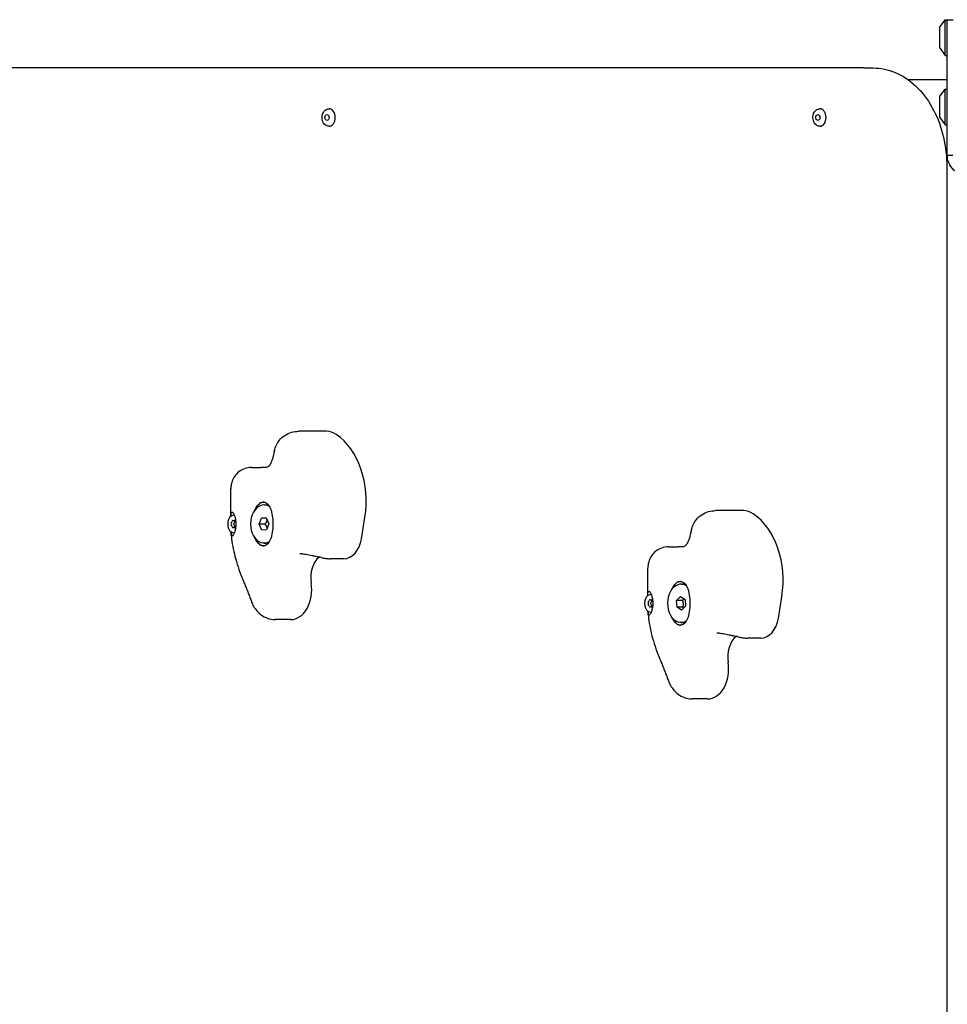
# Model space of a CAD drawing. Units: millimetres. Extents: x 1445 to 9620, y 5690 to 12379.
# Drawn here: x 3815 to 4282, y 7950 to 8446 of the extents above; entities that cross this region are included whole.
import ezdxf

# ---------------------------------------------------------------- set-up
doc = ezdxf.new("R2010")
doc.units = ezdxf.units.MM
doc.layers.add('SW_Toestellen', color=2, linetype='Continuous')

msp = doc.modelspace()

# ---------------------------------------------------------------- linework, layer by layer
at = {"layer": 'SW_Toestellen'}
for p, q in [((4278.58, 8442.2), (4281.49, 8446.1)), ((4281.49, 8428.1), (4281.49, 8446.1)), ((4281.49, 8446.1), (4282.49, 8446.1)), ((4282.49, 8377.76), (4282.49, 8446.1)), ((4282.49, 8446.1), (4285.49, 8446.1)), ((4278.49, 8441.9), (4278.49, 8432.3)), ((4278.58, 8432), (4281.49, 8428.1)), ((4281.49, 8428.1), (4282.49, 8428.1)), ((4240.18, 8421.76), (3462.36, 8421.76)), ((4240.18, 8421.76), (4245.13, 8421.76)), ((4282.49, 8415.76), (4262.86, 8415.76)), ((4278.58, 8407.2), (4281.49, 8411.1)), ((4281.49, 8393.1), (4281.49, 8411.1)), ((4281.49, 8411.1), (4282.49, 8411.1)), ((4278.49, 8406.9), (4278.49, 8397.3)), ((4278.58, 8397), (4281.49, 8393.1)), ((4281.49, 8393.1), (4282.49, 8393.1)), ((4282.49, 8375.76), (4282.49, 8377.76)), ((4282.49, 8377.76), (4285.27, 8377.76)), ((4282.49, 8375.76), (4282.13, 8375.76)), ((4282.24, 8371.76), (4282.24, 7671.76)), ((3969.45, 8238.5), (3955.31, 8238.5)), ((3931.64, 8220.24), (3936.61, 8220.24)), ((3938.56, 8220.24), (3936.61, 8220.24)), ((3921.27, 8195.65), (3921.27, 8209.51)), ((3937.99, 8201.37), (3939.11, 8201.37)), ((3922.8, 8196.21), (3922.96, 8196.21)), ((3935.54, 8191.62), (3936.68, 8194.69)), ((3936.68, 8194.69), (3939.13, 8194.82)), ((3939.19, 8194.69), (3936.68, 8194.69)), ((3939.13, 8194.82), (3940.43, 8191.89)), ((3987.11, 8184.32), (3988.82, 8194.97)), ((4179.68, 8198.5), (4165.54, 8198.5)), ((3922.8, 8193.54), (3923.37, 8193.54)), ((3922.8, 8189.98), (3923.37, 8189.98)), ((3938.49, 8191.62), (3935.54, 8191.62)), ((3936.84, 8188.69), (3935.54, 8191.62)), ((3939.29, 8188.82), (3936.84, 8188.69)), ((3940.43, 8191.89), (3939.29, 8188.82)), ((3922.8, 8187.31), (3922.96, 8187.31)), ((3937.99, 8182.15), (3939.11, 8182.15)), ((4141.88, 8180.24), (4146.85, 8180.24)), ((4148.8, 8180.24), (4146.85, 8180.24)), ((3978.16, 8174.22), (3971.57, 8174.22)), ((4131.51, 8155.65), (4131.51, 8169.51)), ((4148.22, 8161.37), (4149.35, 8161.37)), ((4133.03, 8156.21), (4133.2, 8156.21)), ((4146.02, 8153.25), (4148.04, 8155.21)), ((4148.04, 8155.21), (4150.25, 8153.71)), ((4197.35, 8144.32), (4199.06, 8154.97)), ((4133.03, 8153.54), (4133.6, 8153.54)), ((4133.03, 8149.98), (4133.6, 8149.98)), ((4148.97, 8153.25), (4146.02, 8153.25)), ((4146.2, 8149.8), (4146.02, 8153.25)), ((4149.16, 8149.8), (4146.2, 8149.8)), ((4148.41, 8148.3), (4146.2, 8149.8)), ((4150.43, 8150.26), (4148.41, 8148.3)), ((4150.25, 8153.71), (4150.43, 8150.26)), ((4133.03, 8147.31), (4133.2, 8147.31)), ((3951.4, 8143.56), (3943.65, 8143.56)), ((4148.22, 8142.15), (4149.35, 8142.15)), ((4188.4, 8134.22), (4181.81, 8134.22)), ((4161.64, 8103.56), (4153.89, 8103.56))]:
    msp.add_line(p, q, dxfattribs=at)
for centre, start, end in [((4278.99, 8441.9), 143.3658, 180), ((4278.99, 8432.3), 180, 216.6342), ((4278.99, 8406.9), 143.3658, 180), ((4278.99, 8397.3), 180, 216.6342)]:
    msp.add_arc(centre, 0.5, start, end, dxfattribs=at)
for centre in [(3969.71, 8396.76), (4217.2, 8396.76)]:
    msp.add_ellipse(centre, major_axis=(0, -1.5), ratio=0.707107, dxfattribs=at)
for centre, major_axis, ratio, start_param, end_param in [((3970.77, 8396.76), (0, 4.4), 0.707107, 3.141593, 6.283185), ((4218.26, 8396.76), (0, 4.4), 0.707107, 3.141593, 6.283185), ((3969.45, 8222.11), (0, 16.39), 0.707107, 5.839301, 6.283185), ((3963.1, 8203.22), (0, 37.3), 0.707107, 4.4892, 5.839301), ((3937.99, 8191.76), (0, -9.61), 0.707107, 2.715832, 6.708946), ((3938.13, 8191.76), (0, 11), 0.707107, 0.035505, 0.272812), ((3939.11, 8191.76), (0, 9.61), 0.707107, 6.099235, 6.283185), ((3922.8, 8191.76), (0, -4.45), 0.707107, 3.089136, 6.335642), ((3922.93, 8191.76), (0, 6), 0.707107, 0.208804, 0.375518), ((4179.68, 8182.11), (0, 16.39), 0.707107, 5.839301, 6.283185), ((4173.33, 8163.22), (0, 37.3), 0.707107, 4.4892, 5.839301), ((3921.91, 8191.76), (0, -0.712), 0.707107, 4.118117, 5.306661), ((3916.68, 8196.75), (0, 8.2), 0.707107, 4.118117, 4.259463), ((3916.68, 8186.76), (0, 8.2), 0.707107, 5.165315, 5.306661), ((3922.35, 8192.85), (0, 0.712), 0.707107, 6.212512, 7.401056), ((3922.35, 8190.66), (0, -0.712), 0.707107, 5.165315, 6.353858), ((3922.8, 8201.74), (0, -8.2), 0.707107, 6.212512, 6.353858), ((3922.8, 8181.77), (0, 8.2), 0.707107, 6.212512, 6.353858), ((3923.24, 8192.85), (0, 0.712), 0.707107, 5.177332, 6.353858), ((3923.24, 8190.66), (0, -0.712), 0.707107, 6.212512, 7.389039), ((3922.93, 8191.76), (0, -6), 0.707107, 5.918611, 6.074382), ((3978.16, 8187.19), (0, -12.97), 0.707107, 0, 1.347607), ((3938.13, 8191.76), (0, -11), 0.707107, 6.010374, 6.24768), ((3939.11, 8191.76), (0, -9.61), 0.707107, 0, 0.18395), ((3970.22, 8164.56), (0, 12.28), 0.707107, 0.53939, 1.792738), ((3528.11, 6470.29), (13.5, 1762.11), 0.980435, 6.034308, 6.034784), ((3951.4, 8158.56), (0, -15), 0.707107, 0, 1.792738), ((4148.22, 8151.76), (0, -9.61), 0.707107, 2.715832, 6.708946), ((4148.37, 8151.76), (0, 11), 0.707107, 0.035505, 0.272812), ((4149.35, 8151.76), (0, 9.61), 0.707107, 6.099235, 6.283185), ((4133.03, 8151.76), (0, -4.45), 0.707107, 3.089136, 6.335642), ((4133.17, 8151.76), (0, 6), 0.707107, 0.208804, 0.375518), ((4132.14, 8151.76), (0, -0.712), 0.707107, 4.118117, 5.306661), ((4126.92, 8156.75), (0, 8.2), 0.707107, 4.118117, 4.259463), ((4126.92, 8146.76), (0, 8.2), 0.707107, 5.165315, 5.306661), ((4132.59, 8152.85), (0, 0.712), 0.707107, 6.212512, 7.401056), ((4132.59, 8150.66), (0, -0.712), 0.707107, 5.165315, 6.353858), ((4133.03, 8161.74), (0, -8.2), 0.707107, 6.212512, 6.353858), ((4133.03, 8141.77), (0, 8.2), 0.707107, 6.212512, 6.353858), ((4133.48, 8152.85), (0, 0.712), 0.707107, 5.177332, 6.353858), ((4133.48, 8150.66), (0, -0.712), 0.707107, 6.212512, 7.389039), ((4133.17, 8151.76), (0, -6), 0.707107, 5.918611, 6.074382), ((4188.4, 8147.19), (0, -12.97), 0.707107, 0, 1.347607), ((4148.37, 8151.76), (0, -11), 0.707107, 6.010374, 6.24768), ((4149.35, 8151.76), (0, -9.61), 0.707107, 0, 0.18395), ((4180.46, 8124.56), (0, 12.28), 0.707107, 0.53939, 1.792738), ((3738.35, 6430.29), (13.5, 1762.11), 0.980435, 6.034308, 6.034784), ((4161.64, 8118.56), (0, -15), 0.707107, 0, 1.792738)]:
    msp.add_ellipse(centre, major_axis=major_axis, ratio=ratio, start_param=start_param, end_param=end_param, dxfattribs=at)
for points, knots in [([(4245.13, 8421.76), (4248.93, 8421.76), (4252.72, 8420.97), (4259.98, 8417.93), (4263.43, 8415.63), (4269.69, 8409.73), (4272.48, 8406.08), (4277.06, 8397.89), (4278.85, 8393.36), (4281.36, 8383.8), (4282.07, 8378.78), (4282.23, 8373.07), (4282.24, 8372.41), (4282.24, 8371.76)], [0, 0, 0, 0, 0.287764, 0.287764, 0.587319, 0.587319, 0.901478, 0.901478, 1.215637, 1.215637, 1.529797, 1.529797, 1.570796, 1.570796, 1.570796, 1.570796]), ([(3970.77, 8392.36), (3970.42, 8392.36), (3970.07, 8392.42), (3969.4, 8392.66), (3969.09, 8392.85), (3968.5, 8393.32), (3968.23, 8393.63), (3967.77, 8394.34), (3967.58, 8394.75), (3967.31, 8395.64), (3967.24, 8396.11), (3967.21, 8397.08), (3967.26, 8397.56), (3967.48, 8398.49), (3967.65, 8398.94), (3968.12, 8399.75), (3968.41, 8400.11), (3969.08, 8400.67), (3969.45, 8400.88), (3970.14, 8401.1), (3970.46, 8401.16), (3970.77, 8401.16)], [3.141593, 3.141593, 3.141593, 3.141593, 3.393723, 3.393723, 3.660322, 3.660322, 3.964621, 3.964621, 4.309079, 4.309079, 4.671548, 4.671548, 5.036669, 5.036669, 5.400402, 5.400402, 5.750007, 5.750007, 6.056556, 6.056556, 6.283185, 6.283185, 6.283185, 6.283185]), ([(4218.26, 8392.36), (4217.91, 8392.36), (4217.56, 8392.42), (4216.89, 8392.66), (4216.58, 8392.85), (4215.99, 8393.32), (4215.72, 8393.63), (4215.26, 8394.34), (4215.07, 8394.75), (4214.8, 8395.64), (4214.73, 8396.11), (4214.7, 8397.08), (4214.75, 8397.56), (4214.97, 8398.49), (4215.14, 8398.94), (4215.61, 8399.75), (4215.9, 8400.11), (4216.57, 8400.67), (4216.93, 8400.88), (4217.63, 8401.1), (4217.95, 8401.16), (4218.26, 8401.16)], [3.141593, 3.141593, 3.141593, 3.141593, 3.393723, 3.393723, 3.660322, 3.660322, 3.964621, 3.964621, 4.309079, 4.309079, 4.671548, 4.671548, 5.036669, 5.036669, 5.400402, 5.400402, 5.750007, 5.750007, 6.056556, 6.056556, 6.283185, 6.283185, 6.283185, 6.283185]), ([(4292.49, 8367.76), (4292.08, 8367.76), (4291.68, 8367.78), (4289.66, 8368.03), (4288.1, 8368.62), (4285.52, 8370.43), (4284.46, 8371.58), (4283.31, 8373.69), (4283.01, 8374.46), (4282.7, 8375.67), (4282.62, 8376.08), (4282.51, 8376.91), (4282.49, 8377.33), (4282.49, 8377.76)], [0, 0, 0, 0, 0.169659, 0.169659, 0.84088, 0.84088, 1.448963, 1.448963, 1.760344, 1.760344, 1.914879, 1.914879, 2.069047, 2.069047, 2.069047, 2.069047]), ([(3943.24, 8228.97), (3943.43, 8229.69), (3943.69, 8230.49), (3944.49, 8232.2), (3945.03, 8233.12), (3946.48, 8234.9), (3947.39, 8235.75), (3949.51, 8237.16), (3950.7, 8237.7), (3953.07, 8238.36), (3954.23, 8238.5), (3955.31, 8238.5)], [0, 0, 0, 0, 0.1093561, 0.1093561, 0.2187122, 0.2187122, 0.3280683, 0.3280683, 0.4374245, 0.4374245, 0.5467806, 0.5467806, 0.5467806, 0.5467806]), ([(3943.24, 8228.97), (3943.21, 8228.87), (3943.19, 8228.78), (3943.14, 8228.58), (3943.12, 8228.49), (3943.07, 8228.29), (3943.05, 8228.19), (3943, 8228), (3942.98, 8227.9), (3942.94, 8227.7), (3942.92, 8227.6), (3942.9, 8227.5)], [0, 0, 0, 0, 0.0222657, 0.0222657, 0.0445314, 0.0445314, 0.0667971, 0.0667971, 0.0890628, 0.0890628, 0.1113285, 0.1113285, 0.1113285, 0.1113285]), ([(3942.9, 8227.5), (3942.62, 8226.05), (3942.28, 8224.8), (3941.57, 8222.82), (3941.2, 8222.09), (3940.56, 8221.09), (3940.31, 8220.83), (3939.94, 8220.52), (3939.83, 8220.46), (3939.42, 8220.32), (3939.1, 8220.24), (3938.56, 8220.24)], [0, 0, 0, 0, 0.691403, 0.691403, 1.382806, 1.382806, 2.074209, 2.074209, 2.765612, 2.765612, 3.457015, 3.457015, 3.457015, 3.457015]), ([(3931.64, 8220.24), (3930.53, 8220.24), (3929.28, 8220.05), (3927.05, 8219.23), (3926.07, 8218.67), (3924.39, 8217.33), (3923.71, 8216.57), (3922.57, 8214.93), (3922.19, 8214.09), (3921.62, 8212.51), (3921.48, 8211.81), (3921.31, 8210.61), (3921.28, 8210.12), (3921.27, 8209.62), (3921.27, 8209.56), (3921.27, 8209.51)], [0, 0, 0, 0, 0.0543387, 0.0543387, 0.1015941, 0.1015941, 0.1520092, 0.1520092, 0.2151442, 0.2151442, 0.2902707, 0.2902707, 0.3653971, 0.3653971, 0.3756323, 0.3756323, 0.3756323, 0.3756323]), ([(3933.17, 8198.54), (3933.55, 8199.31), (3934.01, 8200.05), (3934.99, 8201.36), (3935.52, 8201.91), (3936.03, 8202.35)], [4.4118991, 4.4118991, 4.4118991, 4.4118991, 4.6991199, 4.6991199, 4.9953273, 4.9953273, 4.9953273, 4.9953273]), ([(3936.03, 8202.35), (3936.59, 8202.63), (3937.15, 8202.76), (3938.39, 8202.76), (3939.13, 8202.46), (3940.38, 8201.31), (3940.9, 8200.44), (3941.65, 8198.49), (3941.96, 8197.28), (3942.35, 8194.61), (3942.44, 8193.14), (3942.44, 8190.37), (3942.35, 8188.9), (3941.96, 8186.23), (3941.65, 8185.02), (3940.9, 8183.07), (3940.38, 8182.2), (3939.13, 8181.05), (3938.39, 8180.76), (3937.15, 8180.76), (3936.59, 8180.88), (3936.03, 8181.16)], [1.37329, 1.37329, 1.37329, 1.37329, 1.670556, 1.670556, 2.110986, 2.110986, 2.551416, 2.551416, 2.968075, 2.968075, 3.384735, 3.384735, 3.801394, 3.801394, 4.218054, 4.218054, 4.658483, 4.658483, 5.098913, 5.098913, 5.396179, 5.396179, 5.396179, 5.396179]), ([(3921.37, 8197.34), (3921.45, 8197.61), (3921.58, 8197.76), (3921.9, 8197.76), (3922.12, 8197.62), (3922.59, 8196.99), (3922.86, 8196.5), (3923.27, 8195.39), (3923.45, 8194.73), (3923.7, 8193.29), (3923.76, 8192.5), (3923.76, 8191.01), (3923.7, 8190.22), (3923.45, 8188.78), (3923.27, 8188.12), (3922.86, 8187.01), (3922.59, 8186.52), (3922.12, 8185.89), (3921.9, 8185.76), (3921.69, 8185.76), (3921.65, 8185.77), (3921.61, 8185.79)], [0.8004, 0.8004, 0.8004, 0.8004, 1.0695, 1.0695, 1.330928, 1.330928, 1.592356, 1.592356, 1.815633, 1.815633, 2.03891, 2.03891, 2.262187, 2.262187, 2.485465, 2.485465, 2.746893, 2.746893, 3.008321, 3.008321, 3.089164, 3.089164, 3.089164, 3.089164]), ([(4153.48, 8188.97), (4153.67, 8189.69), (4153.93, 8190.49), (4154.73, 8192.2), (4155.27, 8193.12), (4156.72, 8194.9), (4157.63, 8195.75), (4159.75, 8197.16), (4160.94, 8197.7), (4163.31, 8198.36), (4164.46, 8198.5), (4165.54, 8198.5)], [0, 0, 0, 0, 0.1093561, 0.1093561, 0.2187122, 0.2187122, 0.3280683, 0.3280683, 0.4374245, 0.4374245, 0.5467806, 0.5467806, 0.5467806, 0.5467806]), ([(3922.79, 8192.15), (3922.78, 8192.14), (3922.78, 8192.13), (3922.74, 8192.07), (3922.71, 8192.01), (3922.68, 8191.88), (3922.67, 8191.82), (3922.67, 8191.69), (3922.68, 8191.63), (3922.71, 8191.5), (3922.74, 8191.44), (3922.78, 8191.38), (3922.78, 8191.37), (3922.79, 8191.36)], [0.11880206, 0.11880206, 0.11880206, 0.11880206, 0.1229572, 0.1229572, 0.14117903, 0.14117903, 0.15940087, 0.15940087, 0.1776227, 0.1776227, 0.19584454, 0.19584454, 0.19999968, 0.19999968, 0.19999968, 0.19999968]), ([(3923.2, 8193.16), (3923.17, 8192.99), (3923.12, 8192.82), (3922.98, 8192.47), (3922.89, 8192.31), (3922.79, 8192.15)], [4.717662, 4.717662, 4.717662, 4.717662, 4.7772478, 4.7772478, 4.8368336, 4.8368336, 4.8368336, 4.8368336]), ([(3922.79, 8191.36), (3922.89, 8191.2), (3922.98, 8191.04), (3923.12, 8190.69), (3923.17, 8190.52), (3923.2, 8190.35)], [4.717662, 4.717662, 4.717662, 4.717662, 4.7772478, 4.7772478, 4.8368336, 4.8368336, 4.8368336, 4.8368336]), ([(3923.43, 8193.5), (3923.41, 8193.49), (3923.39, 8193.48), (3923.33, 8193.43), (3923.3, 8193.39), (3923.24, 8193.3), (3923.22, 8193.25), (3923.2, 8193.18), (3923.2, 8193.17), (3923.2, 8193.16)], [0.15006978, 0.15006978, 0.15006978, 0.15006978, 0.15940087, 0.15940087, 0.1776227, 0.1776227, 0.19584454, 0.19584454, 0.19999968, 0.19999968, 0.19999968, 0.19999968]), ([(3923.2, 8190.35), (3923.2, 8190.34), (3923.2, 8190.33), (3923.22, 8190.26), (3923.24, 8190.21), (3923.3, 8190.12), (3923.33, 8190.08), (3923.39, 8190.03), (3923.41, 8190.02), (3923.43, 8190.01)], [0.11880206, 0.11880206, 0.11880206, 0.11880206, 0.1229572, 0.1229572, 0.14117903, 0.14117903, 0.15940087, 0.15940087, 0.16873196, 0.16873196, 0.16873196, 0.16873196]), ([(4153.48, 8188.97), (4153.45, 8188.87), (4153.43, 8188.78), (4153.38, 8188.58), (4153.35, 8188.49), (4153.31, 8188.29), (4153.29, 8188.19), (4153.24, 8188), (4153.22, 8187.9), (4153.18, 8187.7), (4153.16, 8187.6), (4153.14, 8187.5)], [0, 0, 0, 0, 0.0222657, 0.0222657, 0.0445314, 0.0445314, 0.0667971, 0.0667971, 0.0890628, 0.0890628, 0.1113285, 0.1113285, 0.1113285, 0.1113285]), ([(3921.42, 8186.15), (3921.42, 8186.17), (3921.41, 8186.19), (3921.38, 8186.57), (3921.35, 8186.97), (3921.32, 8187.53), (3921.31, 8187.68), (3921.31, 8187.83)], [-0.3530085, -0.3530085, -0.3530085, -0.3530085, -0.3446065, -0.3446065, -0.1886383, -0.1886383, -0.1323795, -0.1323795, -0.1323795, -0.1323795]), ([(3921.31, 8187.83), (3921.36, 8186.63), (3921.46, 8185.41), (3921.8, 8182.56), (3922.08, 8180.9), (3922.78, 8177.54), (3923.2, 8175.83), (3924.18, 8172.36), (3924.73, 8170.6), (3925.96, 8167.07), (3926.64, 8165.3), (3927.37, 8163.53)], [0.8377691, 0.8377691, 0.8377691, 0.8377691, 0.9554603, 0.9554603, 1.1092943, 1.1092943, 1.2631283, 1.2631283, 1.4169623, 1.4169623, 1.5707963, 1.5707963, 1.5707963, 1.5707963]), ([(3936.03, 8181.16), (3935.52, 8181.6), (3934.99, 8182.15), (3934.01, 8183.46), (3933.55, 8184.2), (3933.17, 8184.97)], [2.4330096, 2.4330096, 2.4330096, 2.4330096, 2.7292169, 2.7292169, 3.0164378, 3.0164378, 3.0164378, 3.0164378]), ([(4153.14, 8187.5), (4152.86, 8186.05), (4152.52, 8184.8), (4151.81, 8182.82), (4151.44, 8182.09), (4150.8, 8181.09), (4150.55, 8180.83), (4150.18, 8180.52), (4150.07, 8180.46), (4149.66, 8180.32), (4149.34, 8180.24), (4148.8, 8180.24)], [0, 0, 0, 0, 0.691403, 0.691403, 1.382806, 1.382806, 2.074209, 2.074209, 2.765612, 2.765612, 3.457015, 3.457015, 3.457015, 3.457015]), ([(4141.88, 8180.24), (4140.77, 8180.24), (4139.52, 8180.05), (4137.29, 8179.23), (4136.31, 8178.67), (4134.63, 8177.33), (4133.95, 8176.57), (4132.81, 8174.93), (4132.43, 8174.09), (4131.86, 8172.51), (4131.72, 8171.81), (4131.55, 8170.61), (4131.52, 8170.12), (4131.51, 8169.62), (4131.51, 8169.56), (4131.51, 8169.51)], [0, 0, 0, 0, 0.0543387, 0.0543387, 0.1015941, 0.1015941, 0.1520092, 0.1520092, 0.2151442, 0.2151442, 0.2902707, 0.2902707, 0.3653971, 0.3653971, 0.3756323, 0.3756323, 0.3756323, 0.3756323]), ([(3956.11, 8176.85), (3956.19, 8176.85), (3956.29, 8176.84), (3956.57, 8176.83), (3956.76, 8176.81), (3957.23, 8176.77), (3957.53, 8176.73), (3958.27, 8176.62), (3958.71, 8176.55), (3959.67, 8176.38), (3960.19, 8176.28), (3961.19, 8176.09), (3961.67, 8176), (3962.16, 8175.91)], [6.6226967, 6.6226967, 6.6226967, 6.6226967, 6.726521, 6.726521, 6.8448142, 6.8448142, 6.9867979, 6.9867979, 7.1550133, 7.1550133, 7.3232287, 7.3232287, 7.4637737, 7.4637737, 7.4637737, 7.4637737]), ([(3962.16, 8175.91), (3962.42, 8175.86), (3962.68, 8175.81), (3963.19, 8175.7), (3963.45, 8175.65), (3963.96, 8175.54), (3964.21, 8175.48), (3964.71, 8175.37), (3964.96, 8175.31), (3965.45, 8175.18), (3965.7, 8175.12), (3965.94, 8175.05)], [-1.2540911, -1.2540911, -1.2540911, -1.2540911, -1.2292653, -1.2292653, -1.2044395, -1.2044395, -1.1796136, -1.1796136, -1.1547878, -1.1547878, -1.129962, -1.129962, -1.129962, -1.129962]), ([(3966.74, 8174.84), (3967.06, 8174.75), (3967.39, 8174.68), (3968.03, 8174.54), (3968.35, 8174.49), (3969, 8174.39), (3969.32, 8174.35), (3969.96, 8174.28), (3970.28, 8174.26), (3970.92, 8174.22), (3971.25, 8174.22), (3971.57, 8174.22)], [-2.0123818, -2.0123818, -2.0123818, -2.0123818, -1.9240647, -1.9240647, -1.8357476, -1.8357476, -1.7474305, -1.7474305, -1.6591134, -1.6591134, -1.5707963, -1.5707963, -1.5707963, -1.5707963]), ([(3927.37, 8163.53), (3927.67, 8162.8), (3927.97, 8162.07), (3928.56, 8160.6), (3928.85, 8159.87), (3929.43, 8158.41), (3929.71, 8157.68), (3930.28, 8156.22), (3930.56, 8155.49), (3931.11, 8154.03), (3931.38, 8153.3), (3931.65, 8152.58)], [-1.5707963, -1.5707963, -1.5707963, -1.5707963, -1.5495833, -1.5495833, -1.5283702, -1.5283702, -1.5071572, -1.5071572, -1.4859441, -1.4859441, -1.4647311, -1.4647311, -1.4647311, -1.4647311]), ([(4143.41, 8158.54), (4143.79, 8159.31), (4144.24, 8160.05), (4145.23, 8161.36), (4145.76, 8161.91), (4146.27, 8162.35)], [4.4118991, 4.4118991, 4.4118991, 4.4118991, 4.6991199, 4.6991199, 4.9953273, 4.9953273, 4.9953273, 4.9953273]), ([(4146.27, 8162.35), (4146.83, 8162.63), (4147.38, 8162.76), (4148.63, 8162.76), (4149.36, 8162.46), (4150.62, 8161.31), (4151.13, 8160.44), (4151.89, 8158.49), (4152.19, 8157.28), (4152.58, 8154.61), (4152.68, 8153.14), (4152.68, 8150.37), (4152.58, 8148.9), (4152.19, 8146.23), (4151.89, 8145.02), (4151.13, 8143.07), (4150.62, 8142.2), (4149.36, 8141.05), (4148.63, 8140.76), (4147.38, 8140.76), (4146.83, 8140.88), (4146.27, 8141.16)], [1.37329, 1.37329, 1.37329, 1.37329, 1.670556, 1.670556, 2.110986, 2.110986, 2.551416, 2.551416, 2.968075, 2.968075, 3.384735, 3.384735, 3.801394, 3.801394, 4.218054, 4.218054, 4.658483, 4.658483, 5.098913, 5.098913, 5.396179, 5.396179, 5.396179, 5.396179]), ([(4131.61, 8157.34), (4131.69, 8157.61), (4131.82, 8157.76), (4132.14, 8157.76), (4132.35, 8157.62), (4132.83, 8156.99), (4133.09, 8156.5), (4133.5, 8155.39), (4133.69, 8154.73), (4133.94, 8153.29), (4134, 8152.5), (4134, 8151.01), (4133.94, 8150.22), (4133.69, 8148.78), (4133.5, 8148.12), (4133.09, 8147.01), (4132.83, 8146.52), (4132.35, 8145.89), (4132.14, 8145.76), (4131.93, 8145.76), (4131.89, 8145.77), (4131.84, 8145.79)], [0.8004, 0.8004, 0.8004, 0.8004, 1.0695, 1.0695, 1.330928, 1.330928, 1.592356, 1.592356, 1.815633, 1.815633, 2.03891, 2.03891, 2.262187, 2.262187, 2.485465, 2.485465, 2.746893, 2.746893, 3.008321, 3.008321, 3.089164, 3.089164, 3.089164, 3.089164]), ([(3931.65, 8152.58), (3931.93, 8151.8), (3932.29, 8151.02), (3933.16, 8149.49), (3933.68, 8148.73), (3934.93, 8147.26), (3935.68, 8146.54), (3937.47, 8145.24), (3938.52, 8144.66), (3940.92, 8143.81), (3942.27, 8143.56), (3943.65, 8143.56)], [1.7288309, 1.7288309, 1.7288309, 1.7288309, 1.8334888, 1.8334888, 1.9381466, 1.9381466, 2.0428045, 2.0428045, 2.1474624, 2.1474624, 2.2521202, 2.2521202, 2.2521202, 2.2521202]), ([(4133.03, 8152.15), (4133.02, 8152.14), (4133.01, 8152.13), (4132.98, 8152.07), (4132.95, 8152.01), (4132.92, 8151.88), (4132.91, 8151.82), (4132.91, 8151.69), (4132.92, 8151.63), (4132.95, 8151.5), (4132.98, 8151.44), (4133.01, 8151.38), (4133.02, 8151.37), (4133.03, 8151.36)], [0.11880206, 0.11880206, 0.11880206, 0.11880206, 0.1229572, 0.1229572, 0.14117903, 0.14117903, 0.15940087, 0.15940087, 0.1776227, 0.1776227, 0.19584454, 0.19584454, 0.19999968, 0.19999968, 0.19999968, 0.19999968]), ([(4133.44, 8153.16), (4133.41, 8152.99), (4133.36, 8152.82), (4133.22, 8152.47), (4133.13, 8152.31), (4133.03, 8152.15)], [4.717662, 4.717662, 4.717662, 4.717662, 4.7772478, 4.7772478, 4.8368336, 4.8368336, 4.8368336, 4.8368336]), ([(4133.03, 8151.36), (4133.13, 8151.2), (4133.22, 8151.04), (4133.36, 8150.69), (4133.41, 8150.52), (4133.44, 8150.35)], [4.717662, 4.717662, 4.717662, 4.717662, 4.7772478, 4.7772478, 4.8368336, 4.8368336, 4.8368336, 4.8368336]), ([(4133.67, 8153.5), (4133.65, 8153.49), (4133.63, 8153.48), (4133.57, 8153.43), (4133.53, 8153.39), (4133.48, 8153.3), (4133.46, 8153.25), (4133.44, 8153.18), (4133.44, 8153.17), (4133.44, 8153.16)], [0.15006978, 0.15006978, 0.15006978, 0.15006978, 0.15940087, 0.15940087, 0.1776227, 0.1776227, 0.19584454, 0.19584454, 0.19999968, 0.19999968, 0.19999968, 0.19999968]), ([(4133.44, 8150.35), (4133.44, 8150.34), (4133.44, 8150.33), (4133.46, 8150.26), (4133.48, 8150.21), (4133.53, 8150.12), (4133.57, 8150.08), (4133.63, 8150.03), (4133.65, 8150.02), (4133.67, 8150.01)], [0.11880206, 0.11880206, 0.11880206, 0.11880206, 0.1229572, 0.1229572, 0.14117903, 0.14117903, 0.15940087, 0.15940087, 0.16873196, 0.16873196, 0.16873196, 0.16873196]), ([(4131.66, 8146.15), (4131.65, 8146.17), (4131.65, 8146.19), (4131.62, 8146.57), (4131.59, 8146.97), (4131.56, 8147.53), (4131.55, 8147.68), (4131.55, 8147.83)], [-0.3530085, -0.3530085, -0.3530085, -0.3530085, -0.3446065, -0.3446065, -0.1886383, -0.1886383, -0.1323795, -0.1323795, -0.1323795, -0.1323795]), ([(4131.55, 8147.83), (4131.59, 8146.63), (4131.7, 8145.41), (4132.04, 8142.56), (4132.32, 8140.9), (4133.02, 8137.54), (4133.44, 8135.83), (4134.41, 8132.36), (4134.97, 8130.6), (4136.2, 8127.07), (4136.88, 8125.3), (4137.61, 8123.53)], [0.8377691, 0.8377691, 0.8377691, 0.8377691, 0.9554603, 0.9554603, 1.1092943, 1.1092943, 1.2631283, 1.2631283, 1.4169623, 1.4169623, 1.5707963, 1.5707963, 1.5707963, 1.5707963]), ([(4146.27, 8141.16), (4145.76, 8141.6), (4145.23, 8142.15), (4144.24, 8143.46), (4143.79, 8144.2), (4143.41, 8144.97)], [2.4330096, 2.4330096, 2.4330096, 2.4330096, 2.7292169, 2.7292169, 3.0164378, 3.0164378, 3.0164378, 3.0164378]), ([(4166.35, 8136.85), (4166.42, 8136.85), (4166.53, 8136.84), (4166.81, 8136.83), (4166.99, 8136.81), (4167.47, 8136.77), (4167.77, 8136.73), (4168.5, 8136.62), (4168.95, 8136.55), (4169.91, 8136.38), (4170.43, 8136.28), (4171.43, 8136.09), (4171.9, 8136), (4172.4, 8135.91)], [6.6226967, 6.6226967, 6.6226967, 6.6226967, 6.726521, 6.726521, 6.8448142, 6.8448142, 6.9867979, 6.9867979, 7.1550133, 7.1550133, 7.3232287, 7.3232287, 7.4637737, 7.4637737, 7.4637737, 7.4637737]), ([(4172.4, 8135.91), (4172.66, 8135.86), (4172.92, 8135.81), (4173.43, 8135.7), (4173.69, 8135.65), (4174.19, 8135.54), (4174.45, 8135.48), (4174.95, 8135.37), (4175.2, 8135.31), (4175.69, 8135.18), (4175.94, 8135.12), (4176.18, 8135.05)], [-1.2540911, -1.2540911, -1.2540911, -1.2540911, -1.2292653, -1.2292653, -1.2044395, -1.2044395, -1.1796136, -1.1796136, -1.1547878, -1.1547878, -1.129962, -1.129962, -1.129962, -1.129962]), ([(4176.98, 8134.84), (4177.3, 8134.75), (4177.62, 8134.68), (4178.27, 8134.54), (4178.59, 8134.49), (4179.23, 8134.39), (4179.56, 8134.35), (4180.2, 8134.28), (4180.52, 8134.26), (4181.16, 8134.22), (4181.48, 8134.22), (4181.81, 8134.22)], [-2.0123818, -2.0123818, -2.0123818, -2.0123818, -1.9240647, -1.9240647, -1.8357476, -1.8357476, -1.7474305, -1.7474305, -1.6591134, -1.6591134, -1.5707963, -1.5707963, -1.5707963, -1.5707963]), ([(4137.61, 8123.53), (4137.91, 8122.8), (4138.21, 8122.07), (4138.8, 8120.6), (4139.09, 8119.87), (4139.67, 8118.41), (4139.95, 8117.68), (4140.52, 8116.22), (4140.8, 8115.49), (4141.35, 8114.03), (4141.62, 8113.3), (4141.88, 8112.58)], [-1.5707963, -1.5707963, -1.5707963, -1.5707963, -1.5495833, -1.5495833, -1.5283702, -1.5283702, -1.5071572, -1.5071572, -1.4859441, -1.4859441, -1.4647311, -1.4647311, -1.4647311, -1.4647311]), ([(4141.88, 8112.58), (4142.17, 8111.8), (4142.52, 8111.02), (4143.4, 8109.49), (4143.91, 8108.73), (4145.17, 8107.26), (4145.92, 8106.54), (4147.71, 8105.24), (4148.76, 8104.66), (4151.15, 8103.81), (4152.51, 8103.56), (4153.89, 8103.56)], [1.7288309, 1.7288309, 1.7288309, 1.7288309, 1.8334888, 1.8334888, 1.9381466, 1.9381466, 2.0428045, 2.0428045, 2.1474624, 2.1474624, 2.2521202, 2.2521202, 2.2521202, 2.2521202])]:
    msp.add_open_spline(points, degree=3, knots=knots, dxfattribs=at)
for points in [[(3921.29, 8195.66), (3921.31, 8196.25), (3921.33, 8196.82), (3921.37, 8197.34)], [(3921.61, 8185.79), (3921.51, 8185.85), (3921.45, 8185.97), (3921.42, 8186.15)], [(4131.53, 8155.66), (4131.54, 8156.25), (4131.57, 8156.82), (4131.61, 8157.34)], [(4131.84, 8145.79), (4131.75, 8145.85), (4131.69, 8145.97), (4131.66, 8146.15)]]:
    msp.add_open_spline(points, degree=3, dxfattribs=at)
for points, weights in [([(3939.5, 8193.98), (3939.24, 8192.86), (3938.49, 8191.62)], [1.05267682027, 1.12103662765, 1]), ([(3938.49, 8191.62), (3939.24, 8190.53), (3939.57, 8189.56)], [1, 1.11061052323, 1.06304851548]), ([(4149.88, 8153.96), (4149.5, 8153.63), (4148.97, 8153.25)], [1.07064684978, 1.05457942609, 1]), ([(4148.97, 8153.25), (4149.42, 8151.52), (4149.16, 8149.8)], [1, 1.15470053838, 1]), ([(4149.16, 8149.8), (4149.44, 8149.66), (4149.67, 8149.52)], [1, 1.02624328696, 1.04358278965])]:
    msp.add_rational_spline(points, weights, degree=2, dxfattribs=at)

doc.saveas('drawing.dxf')
